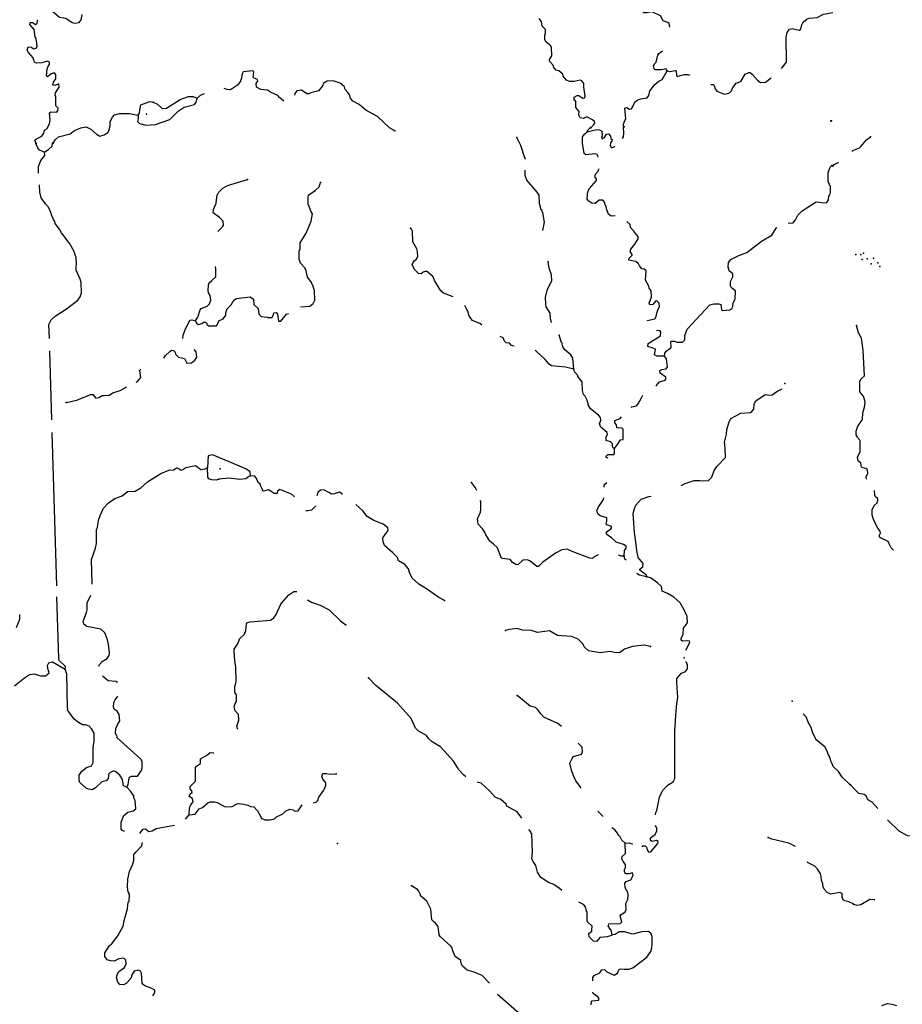
# Model space of a CAD drawing. Extents: x 2034979 to 2436151, y 15805230 to 15998193.
# Drawn here: x 2241667 to 2270044, y 15873316 to 15904983 of the extents above; entities that cross this region are included whole.
import ezdxf

# ---------------------------------------------------------------- set-up
doc = ezdxf.new("R2010")
doc.units = 0
doc.header["$MEASUREMENT"] = 0
doc.layers.add('L3', color=7, linetype='CONTINUOUS')

msp = doc.modelspace()

# ---------------------------------------------------------------- linework, layer by layer
at = {"layer": 'L3', "color": 140, "linetype": 'CONTINUOUS', "flags": 128}
for points in [[(2262573.81, 15904741.48), (2262548.81, 15904858.15), (2262507.14, 15904891.48), (2262357.14, 15904941.48), (2262265.48, 15905108.15), (2262007.15, 15905233.15), (2261832.16, 15905199.82), (2261723.83, 15905208.15), (2261698.83, 15905299.82), (2261615.5, 15905391.48), (2261582.17, 15905449.82), (2261640.49, 15905516.48), (2261665.49, 15905524.82)], [(2242316.05, 15905283.17), (2242332.72, 15905308.17), (2242374.39, 15905341.5), (2242416.05, 15905349.84), (2242482.71, 15905266.5), (2242649.38, 15905274.84), (2242724.38, 15905258.17), (2242949.37, 15905066.5), (2243149.37, 15905033.17), (2243357.69, 15904891.5), (2243441.02, 15904874.84), (2243582.68, 15904891.5), (2243641.01, 15904974.84), (2243674.35, 15905149.84)], [(2266165.37, 15903408.13), (2266323.7, 15903616.46), (2266307.03, 15904424.81), (2266340.36, 15904574.81), (2266415.36, 15904674.81), (2266498.7, 15904699.81), (2266732.02, 15904641.47), (2266782.02, 15904683.14), (2266815.35, 15904816.47), (2266857.02, 15904899.81), (2266990.34, 15905008.14), (2267057.01, 15905033.14), (2267307, 15905049.81), (2267507, 15905158.14), (2267806.99, 15905216.47)], [(2242166.05, 15904416.49), (2242132.72, 15904666.5), (2241991.06, 15904824.84), (2241999.4, 15904891.5), (2242074.4, 15904891.5), (2242174.39, 15904833.17), (2242224.39, 15904866.5), (2242241.05, 15904916.5), (2242241.05, 15904974.84)], [(2260032.21, 15901508.11), (2260123.88, 15901608.12), (2260157.21, 15901658.12), (2260148.88, 15901708.12), (2260082.21, 15901766.45), (2259898.89, 15901858.12), (2259790.55, 15901808.12), (2259682.22, 15901824.79), (2259648.9, 15901908.12), (2259657.23, 15902033.12), (2259548.9, 15902158.12), (2259548.9, 15902366.45), (2259498.9, 15902399.79), (2259490.56, 15902491.46), (2259590.56, 15902541.46), (2259640.56, 15902549.8), (2259773.89, 15902458.12), (2259823.89, 15902474.8), (2259848.89, 15902524.8), (2259807.22, 15902808.13), (2259807.22, 15902933.13), (2259740.55, 15903016.46), (2259690.55, 15903041.46), (2259490.56, 15902991.46), (2259348.9, 15902999.8), (2259248.91, 15903033.13), (2259140.57, 15903166.46), (2259132.24, 15903233.13), (2258998.91, 15903341.47), (2258915.57, 15903358.14), (2258840.58, 15903449.81), (2258823.92, 15903516.47), (2258698.92, 15903649.81), (2258698.92, 15903708.14), (2258773.92, 15903824.81), (2258765.58, 15904099.81), (2258740.58, 15904116.47), (2258740.58, 15904141.47), (2258582.25, 15904274.82), (2258548.92, 15904341.48), (2258548.92, 15904483.15), (2258573.92, 15904549.82), (2258573.92, 15904666.48), (2258465.59, 15904774.82), (2258440.59, 15904924.82), (2258365.59, 15905024.82)], [(2242199.4, 15900999.8), (2242157.73, 15901108.13), (2242207.73, 15901149.8), (2242382.72, 15901233.13), (2242441.05, 15901333.13), (2242466.05, 15901424.8), (2242541.05, 15901474.8), (2242624.38, 15901633.14), (2242649.38, 15901749.81), (2242624.38, 15901991.47), (2242674.38, 15902016.47), (2242857.71, 15902008.14), (2242891.04, 15902066.47), (2242899.38, 15902141.47), (2242832.71, 15902208.14), (2242824.38, 15902508.14), (2242807.71, 15902541.47), (2242816.04, 15902633.15), (2242941.03, 15902808.15), (2242924.37, 15902916.48), (2242807.71, 15902866.48), (2242732.71, 15902874.82), (2242757.71, 15902974.82), (2242824.38, 15903083.15), (2242832.71, 15903224.82), (2242791.04, 15903274.82), (2242682.71, 15903241.48), (2242557.71, 15903149.82), (2242532.72, 15903174.82), (2242549.38, 15903399.82), (2242582.71, 15903483.15), (2242624.38, 15903541.48), (2242624.38, 15903616.49), (2242566.04, 15903649.83), (2242382.72, 15903591.49), (2242207.72, 15903583.16), (2242141.06, 15903616.49), (2242132.73, 15903658.16), (2242116.06, 15903683.16), (2242099.4, 15903758.16), (2241949.4, 15903933.16), (2241907.73, 15903999.83), (2241941.06, 15904108.16), (2242041.06, 15904099.83), (2242107.73, 15904041.49), (2242191.05, 15904066.49), (2242224.39, 15904124.83), (2242207.72, 15904316.49), (2242182.72, 15904358.16), (2242191.05, 15904391.49), (2242166.05, 15904416.49)], [(2262482.14, 15903333.13), (2262465.47, 15903374.8), (2262457.14, 15903399.8), (2262290.48, 15903366.46), (2262098.82, 15903366.46), (2262065.48, 15903408.13), (2262048.82, 15903499.8), (2262090.48, 15903574.8), (2262132.15, 15903616.46), (2262182.15, 15903841.47), (2262215.48, 15903891.47), (2262298.82, 15903958.14), (2262340.48, 15903983.14)], [(2250157.5, 15902358.13), (2250015.83, 15902483.14), (2249965.83, 15902541.47), (2249732.51, 15902649.81), (2249632.51, 15902716.47), (2249424.19, 15902733.14), (2249282.52, 15902816.47), (2249274.19, 15902933.14), (2249324.19, 15903016.47), (2249307.52, 15903058.14), (2249207.52, 15903099.81), (2249174.19, 15903133.14), (2249190.85, 15903308.15), (2249165.85, 15903333.15), (2248849.2, 15903308.15), (2248815.86, 15903241.48), (2248790.87, 15903058.14), (2248765.87, 15903041.47), (2248765.87, 15903008.14), (2248674.21, 15902874.81), (2248449.22, 15902724.81), (2248332.55, 15902733.14), (2248240.88, 15902766.47)], [(2261098.85, 15901533.11), (2261065.52, 15901599.78), (2261090.51, 15901641.45), (2261107.18, 15901724.79), (2261157.18, 15901791.45), (2261123.85, 15902141.45), (2261190.51, 15902158.12), (2261273.85, 15902108.12), (2261340.51, 15902116.45), (2261365.51, 15902174.79), (2261448.84, 15902333.12), (2261515.5, 15902399.79), (2261640.5, 15902441.45), (2261840.49, 15902474.79), (2261890.49, 15902549.79), (2261932.16, 15902691.45), (2262090.48, 15902899.8), (2262215.48, 15903008.13), (2262323.82, 15903058.13), (2262482.14, 15903333.13)], [(2262482.14, 15903333.13), (2262573.81, 15903316.46), (2262748.8, 15903349.8), (2262773.8, 15903333.13), (2262782.13, 15903191.46), (2262807.13, 15903158.13), (2263032.13, 15903216.46), (2263148.79, 15903224.8), (2263198.79, 15903199.8), (2263215.45, 15903183.13)], [(2263890.43, 15902899.79), (2263965.43, 15902899.79), (2263998.77, 15902866.45), (2264023.77, 15902758.12), (2264082.1, 15902683.12), (2264332.09, 15902591.45), (2264473.76, 15902616.45), (2264548.75, 15902699.79), (2264598.75, 15902799.79), (2264698.75, 15902941.45), (2264848.75, 15902991.45), (2264990.4, 15903233.13), (2265107.07, 15903283.13), (2265148.74, 15903283.13), (2265232.06, 15903224.8), (2265390.39, 15903033.12), (2265490.39, 15902958.12), (2265648.72, 15902974.79), (2265832.05, 15903116.46)], [(2253724.07, 15901408.12), (2253557.4, 15901508.12), (2253174.08, 15901874.8), (2252799.09, 15902074.8), (2252582.43, 15902258.13), (2252382.43, 15902358.13), (2252299.11, 15902458.13), (2252274.11, 15902566.46), (2252215.77, 15902641.47), (2252132.44, 15902733.14), (2252107.44, 15902824.81), (2251974.11, 15902941.47), (2251749.12, 15903016.47), (2251549.13, 15903008.14), (2251424.13, 15902933.14), (2251415.79, 15902866.47), (2251274.13, 15902699.81), (2251240.8, 15902683.14), (2251024.14, 15902633.14), (2250965.8, 15902599.81), (2250899.15, 15902599.81), (2250724.15, 15902716.47), (2250582.48, 15902699.81), (2250515.82, 15902608.14), (2250507.49, 15902558.14)], [(2247599.24, 15902599.81), (2247474.24, 15902541.47), (2247374.25, 15902458.14)], [(2245474.3, 15901908.13), (2245474.3, 15901799.8), (2245449.3, 15901708.13), (2245515.96, 15901641.46), (2245724.3, 15901591.46), (2246032.62, 15901608.13), (2246499.27, 15901774.8), (2246765.92, 15902041.46), (2246957.59, 15902166.47), (2247282.58, 15902258.14), (2247340.91, 15902333.14), (2247374.25, 15902458.14)], [(2245474.3, 15901908.13), (2245515.96, 15901974.81), (2245524.3, 15902083.14), (2245565.96, 15902241.47), (2245615.96, 15902266.47), (2245865.95, 15902349.81), (2245957.62, 15902333.14)], [(2245957.62, 15902333.14), (2246099.28, 15902266.47), (2246249.28, 15902124.81), (2246390.94, 15902141.47), (2246824.26, 15902416.47), (2247090.92, 15902516.47), (2247249.25, 15902508.14), (2247374.25, 15902458.14)], [(2242741.04, 15901016.46), (2242816.04, 15901124.8), (2242916.04, 15901216.46), (2243291.03, 15901308.13), (2243432.69, 15901416.46), (2243632.69, 15901508.13), (2243807.68, 15901533.13), (2243957.68, 15901458.13), (2244132.67, 15901299.8), (2244241, 15901241.46), (2244382.66, 15901274.8), (2244507.66, 15901366.46), (2244549.33, 15901474.8), (2244574.33, 15901574.8), (2244574.33, 15901708.13), (2244649.33, 15901849.81), (2244715.98, 15901924.81), (2244874.32, 15901966.47), (2245199.31, 15901966.47), (2245474.3, 15901908.13)], [(2260265.54, 15900566.43), (2260257.21, 15900599.78), (2260232.21, 15900649.78), (2260173.88, 15900666.44), (2259865.55, 15900633.11), (2259815.55, 15900674.78), (2259757.22, 15901008.11), (2259765.55, 15901216.44), (2259832.22, 15901316.44), (2259915.55, 15901374.78)], [(2259915.55, 15901374.78), (2259932.22, 15901433.11), (2260015.55, 15901516.44)], [(2259915.55, 15901374.78), (2260207.21, 15901449.78), (2260307.21, 15901441.44), (2260382.21, 15901399.78), (2260398.87, 15901241.44), (2260373.88, 15901208.11), (2260390.54, 15901149.78), (2260473.87, 15901191.44), (2260532.2, 15901299.78), (2260598.87, 15901308.11), (2260657.2, 15901241.44), (2260673.87, 15901166.44), (2260715.53, 15901133.11), (2260707.2, 15901074.78), (2260665.53, 15901024.78), (2260648.87, 15900933.11), (2260690.53, 15900866.44), (2260782.19, 15900891.44), (2260798.86, 15900916.44)], [(2261048.86, 15901166.44), (2261082.19, 15901216.44), (2261090.51, 15901324.78), (2261082.18, 15901533.11)], [(2242466.05, 15900724.8), (2242299.39, 15900791.46), (2242249.4, 15900866.46), (2242182.73, 15900999.8)], [(2242466.05, 15900724.8), (2242607.72, 15900816.46), (2242707.71, 15900916.46), (2242724.38, 15901016.46)], [(2257932.28, 15900491.44), (2257890.61, 15900599.78), (2257782.28, 15900933.11), (2257648.95, 15901191.44)], [(2268423.65, 15900749.77), (2268456.97, 15900774.77), (2268665.3, 15900858.1), (2268715.3, 15900908.1), (2268898.63, 15901116.43), (2269023.63, 15901216.43)], [(2242266.06, 15900049.79), (2242274.4, 15900258.12), (2242341.05, 15900449.79), (2242474.39, 15900616.45), (2242466.05, 15900724.8)], [(2267806.99, 15900274.76), (2267856.99, 15900324.76), (2267981.99, 15900391.42), (2267990.32, 15900391.42)], [(2258490.59, 15898208.08), (2258540.59, 15898466.41), (2258490.59, 15898783.09), (2258465.59, 15898799.76), (2258465.59, 15898841.42), (2258423.93, 15898883.09), (2258415.59, 15898966.42), (2258382.26, 15899058.09), (2258365.6, 15899341.42), (2258307.27, 15899441.43), (2257973.95, 15899824.77), (2257915.61, 15899974.77), (2257923.95, 15900141.43)], [(2260815.53, 15898674.75), (2260682.2, 15898666.41), (2260598.87, 15898733.09), (2260540.53, 15898866.42), (2260515.53, 15899008.09), (2260490.53, 15899033.09), (2260482.2, 15899099.76), (2260415.54, 15899174.76), (2260298.88, 15899174.76), (2260173.88, 15899066.42), (2260057.22, 15899083.09), (2259965.55, 15899149.76), (2259915.55, 15899208.09), (2259923.89, 15899366.42), (2259948.89, 15899474.76), (2259990.55, 15899549.76), (2260057.22, 15899641.43), (2260215.54, 15899808.1), (2260207.21, 15899866.43), (2260173.88, 15899899.77), (2260165.54, 15900008.1), (2260265.54, 15900116.43), (2260290.54, 15900174.77), (2260290.54, 15900183.1)], [(2266373.71, 15898441.41), (2266532.03, 15898449.75), (2266615.36, 15898541.41), (2266682.03, 15898691.41), (2266823.69, 15898833.08), (2267273.68, 15899124.75), (2267382.01, 15899116.41), (2267498.67, 15899091.41), (2267615.33, 15899108.08), (2267673.67, 15899191.41), (2267682, 15899308.08), (2267715.33, 15899349.75), (2267740.33, 15899441.41), (2267732, 15899633.09), (2267698.67, 15899658.09), (2267707, 15899691.42), (2267665.33, 15899766.42), (2267657, 15900066.42), (2267723.67, 15900241.42), (2267773.66, 15900291.42)], [(2248040.89, 15898183.09), (2248049.23, 15898183.09), (2248190.89, 15898316.42), (2248215.89, 15898374.77), (2248207.56, 15898499.77), (2248090.89, 15898624.77), (2247890.9, 15898766.43), (2247899.24, 15898874.77), (2247982.56, 15899083.1), (2248015.89, 15899349.78), (2248032.56, 15899374.78), (2248065.89, 15899441.44), (2248199.23, 15899566.44), (2248349.22, 15899649.78), (2248990.86, 15899841.44)], [(2250690.82, 15895749.74), (2250999.15, 15895766.39), (2251107.48, 15895858.07), (2251157.48, 15895966.4), (2251149.15, 15896258.07), (2251090.81, 15896449.74), (2251065.81, 15896466.4), (2251057.48, 15896516.4), (2250924.15, 15896699.74), (2250899.15, 15896799.75), (2250882.48, 15896908.08), (2250832.48, 15896999.75), (2250699.16, 15897149.75), (2250657.49, 15897283.08), (2250649.16, 15897541.41), (2250682.49, 15897616.41), (2250682.49, 15897808.09), (2250882.48, 15898116.42), (2251040.81, 15898508.09), (2251082.47, 15898741.43), (2251032.48, 15898824.77), (2250965.81, 15899008.1), (2250940.81, 15899024.77), (2250940.81, 15899274.77), (2250957.48, 15899341.43), (2251182.47, 15899499.77), (2251290.8, 15899608.1), (2251324.14, 15899699.78), (2251340.8, 15899749.78)], [(2242624.39, 15894724.73), (2242607.72, 15895183.07), (2242674.39, 15895333.07), (2242807.72, 15895449.74), (2243174.37, 15895683.07), (2243532.69, 15895966.41), (2243607.69, 15896066.41), (2243649.36, 15896183.08), (2243641.02, 15896533.08), (2243616.02, 15896641.41), (2243482.69, 15896924.76), (2243482.69, 15897041.42), (2243491.02, 15897133.09), (2243482.69, 15897341.42), (2243466.02, 15897391.42), (2243441.03, 15897458.09), (2243424.37, 15897483.09), (2243416.03, 15897524.76), (2243274.37, 15897774.76), (2243007.71, 15898133.1), (2242957.71, 15898224.77), (2242949.38, 15898249.77), (2242807.71, 15898433.1), (2242799.38, 15898491.43), (2242749.38, 15898558.1), (2242732.71, 15898624.77), (2242707.71, 15898641.43), (2242666.05, 15898783.11), (2242591.05, 15898949.78), (2242491.05, 15899058.11), (2242357.72, 15899258.11), (2242316.06, 15899433.11), (2242299.4, 15899674.79)], [(2261848.84, 15895299.72), (2261848.84, 15895308.05), (2261898.84, 15895324.72), (2262090.49, 15895358.05), (2262132.16, 15895441.38), (2262148.83, 15895541.38), (2262182.16, 15895641.38), (2262240.49, 15895758.05), (2262223.83, 15895866.38), (2262148.83, 15895941.38), (2262107.16, 15895933.05), (2262023.83, 15895824.72), (2261932.17, 15895816.38), (2261907.17, 15895866.38), (2261982.17, 15896066.39), (2261965.5, 15896266.39), (2261907.17, 15896349.73), (2261898.84, 15896408.06), (2261790.5, 15896608.06), (2261807.17, 15896908.06), (2261748.84, 15896958.07), (2261665.5, 15896974.74), (2261598.84, 15897066.4), (2261565.51, 15897133.07), (2261473.85, 15897208.07), (2261248.85, 15897249.74), (2261257.18, 15897308.07), (2261357.18, 15897408.07), (2261357.18, 15897433.07), (2261290.51, 15897524.74), (2261315.51, 15897608.07), (2261440.51, 15897766.4), (2261548.85, 15897933.08), (2261548.85, 15898008.08), (2261473.85, 15898091.41), (2261415.51, 15898183.08), (2261307.18, 15898299.75), (2261307.18, 15898333.08), (2261290.51, 15898358.08), (2261290.51, 15898399.75), (2261182.19, 15898491.41)], [(2255607.35, 15896074.73), (2255290.69, 15896183.06), (2255207.36, 15896258.07), (2255040.69, 15896541.4), (2254999.03, 15896591.4), (2254957.37, 15896708.07), (2254790.7, 15896866.4), (2254749.04, 15896891.4), (2254640.7, 15896866.4), (2254574.05, 15896808.07), (2254490.71, 15896816.4), (2254357.38, 15896949.74), (2254290.71, 15897108.08), (2254365.71, 15897241.41), (2254415.71, 15897266.41), (2254465.71, 15897366.41), (2254457.38, 15897533.08), (2254432.38, 15897616.41), (2254307.38, 15897841.41), (2254299.05, 15898183.09), (2254265.71, 15898241.42), (2254232.38, 15898283.09)], [(2262398.83, 15894158.04), (2262407.15, 15894258.04), (2262457.15, 15894324.71), (2262598.82, 15894424.71), (2262615.48, 15894458.04), (2262598.82, 15894608.04), (2262615.48, 15894641.37), (2262707.15, 15894641.37), (2262807.14, 15894608.04), (2262973.81, 15894616.37), (2263048.81, 15894691.37), (2263048.81, 15894824.71), (2263123.8, 15895024.71), (2263857.11, 15895808.05), (2263982.11, 15895849.72), (2264140.43, 15895841.38), (2264207.1, 15895824.72), (2264232.1, 15895666.38), (2264265.43, 15895633.05), (2264498.76, 15895649.72), (2264565.42, 15895699.72), (2264598.76, 15895758.05), (2264607.09, 15895874.72), (2264673.76, 15895999.72), (2264682.09, 15896258.05), (2264548.76, 15896358.06), (2264515.42, 15896424.73), (2264523.76, 15896566.39), (2264590.42, 15896708.06), (2264598.76, 15896808.06), (2264482.09, 15896908.06), (2264448.76, 15897024.73), (2264457.09, 15897174.73), (2264532.09, 15897274.74), (2264790.41, 15897399.74), (2265048.75, 15897499.74), (2265515.39, 15897858.07), (2265848.72, 15898058.07), (2265990.38, 15898274.74), (2266015.38, 15898299.74)], [(2258765.59, 15895241.38), (2258732.26, 15895383.05), (2258723.93, 15895549.72), (2258598.93, 15895749.73), (2258582.26, 15895833.06), (2258573.93, 15896049.73), (2258640.59, 15896316.39), (2258773.93, 15896583.06), (2258765.59, 15896774.74), (2258690.59, 15896991.4), (2258657.26, 15897191.4), (2258665.59, 15897224.74)], [(2247315.92, 15895299.73), (2247390.91, 15895416.4), (2247465.91, 15895649.74), (2247499.25, 15895699.74), (2247690.91, 15895766.4), (2247774.24, 15895841.4), (2247807.57, 15895966.4), (2247790.9, 15896116.4), (2247740.9, 15896199.74), (2247724.24, 15896274.74), (2247732.57, 15896458.08), (2247757.57, 15896524.75), (2247840.9, 15896599.75), (2247974.24, 15896708.08), (2247974.24, 15896974.75), (2247957.57, 15897041.41)], [(2247315.92, 15895299.73), (2247349.26, 15895224.73), (2247407.58, 15895183.06), (2247524.25, 15895216.39), (2247582.58, 15895249.73), (2247640.91, 15895249.73), (2247690.91, 15895199.73), (2247682.58, 15895174.73), (2247749.24, 15895133.06), (2247999.24, 15895133.06), (2248024.24, 15895174.73), (2248074.23, 15895299.73), (2248207.56, 15895366.39), (2248290.89, 15895483.06), (2248299.23, 15895566.4), (2248340.89, 15895683.07), (2248465.88, 15895816.4), (2248549.22, 15895958.07), (2248632.55, 15896016.4), (2249074.21, 15896066.4), (2249182.53, 15895999.74), (2249190.86, 15895824.74), (2249332.53, 15895699.74), (2249357.53, 15895516.39), (2249432.53, 15895433.06), (2249624.19, 15895416.39), (2249649.19, 15895408.06), (2249782.52, 15895408.06), (2249824.18, 15895499.73), (2249840.84, 15895558.06), (2249915.84, 15895566.39), (2249957.51, 15895516.39), (2249990.84, 15895291.39), (2250065.84, 15895291.39), (2250249.17, 15895508.06), (2250324.17, 15895533.06)], [(2256523.99, 15895158.05), (2256465.65, 15895208.05), (2256224, 15895308.05), (2256115.66, 15895449.73), (2256074, 15895608.06), (2256040.67, 15895658.06), (2255990.67, 15895774.73), (2255982.34, 15895791.39)], [(2246915.93, 15894724.73), (2246924.27, 15894841.39), (2246982.6, 15895008.06), (2247132.59, 15895324.73), (2247199.26, 15895333.06), (2247315.92, 15895299.73)], [(2262398.83, 15894158.04), (2262148.83, 15894166.37), (2262082.16, 15894208.04), (2262107.16, 15894391.37), (2262007.17, 15894424.71), (2261865.5, 15894474.71), (2261873.84, 15894566.37), (2262265.49, 15894816.37), (2262282.16, 15894933.04), (2262248.83, 15894991.37), (2262140.49, 15894974.71)], [(2268890.3, 15890207.99), (2268881.97, 15890282.99), (2268931.97, 15890399.66), (2268923.64, 15890507.99), (2268873.64, 15890549.66), (2268765.31, 15890574.66), (2268731.98, 15890599.66), (2268706.98, 15890716.32), (2268623.65, 15890791.32), (2268606.98, 15890916.32), (2268690.31, 15891099.67), (2268690.31, 15891449.67), (2268598.65, 15891549.67), (2268590.31, 15891574.67), (2268565.31, 15891633), (2268565.31, 15891749.67), (2268615.31, 15891908.01), (2268765.3, 15892124.68), (2268773.64, 15892341.34), (2268831.97, 15892516.34), (2268848.64, 15892683.01), (2268823.64, 15892783.01), (2268781.97, 15892883.02), (2268706.98, 15892966.35), (2268681.98, 15893024.69), (2268673.65, 15893349.69), (2268715.3, 15893424.69), (2268831.97, 15893524.69), (2268790.3, 15894358.03), (2268731.97, 15894741.36), (2268631.98, 15894916.37), (2268573.65, 15895149.71)], [(2257565.62, 15894483.04), (2257482.3, 15894508.04), (2257415.63, 15894574.72), (2257307.3, 15894591.38), (2257257.3, 15894641.38), (2257215.63, 15894749.72), (2257115.64, 15894791.38)], [(2259482.24, 15893741.36), (2259448.91, 15894099.71), (2259382.24, 15894208.04), (2259190.58, 15894366.37), (2259132.25, 15894458.04), (2259098.92, 15894608.04), (2259073.92, 15894624.71), (2259015.58, 15894849.72), (2259007.25, 15894858.05)], [(2242699.39, 15892116.37), (2242632.72, 15894333.06)], [(2246299.29, 15894099.72), (2246349.29, 15894183.05), (2246490.94, 15894316.38), (2246549.28, 15894349.72), (2246615.94, 15894341.38), (2246665.94, 15894291.38), (2246674.28, 15894224.72), (2246774.27, 15894124.72), (2246965.93, 15894083.05), (2247040.93, 15893941.38), (2247190.92, 15893949.72), (2247299.26, 15894033.05), (2247365.92, 15894133.05), (2247340.92, 15894299.72), (2247274.26, 15894374.72)], [(2259482.24, 15893741.36), (2259215.58, 15893808.04), (2258765.59, 15893849.71), (2258690.59, 15893908.04), (2258565.6, 15894058.04), (2258273.94, 15894324.71), (2258240.6, 15894341.37)], [(2262115.49, 15893216.36), (2262140.49, 15893216.36), (2262240.49, 15893341.36), (2262415.49, 15893391.36), (2262440.48, 15893424.7), (2262440.48, 15893491.36), (2262257.16, 15893616.36), (2262248.83, 15893699.7), (2262315.49, 15893733.03), (2262448.82, 15893749.7), (2262490.48, 15893816.36), (2262465.48, 15894074.7), (2262398.83, 15894158.04)], [(2245415.97, 15893324.72), (2245449.31, 15893349.72), (2245557.64, 15893474.72), (2245540.97, 15893633.05), (2245515.97, 15893699.72), (2245557.64, 15893741.38)], [(2260790.53, 15891191.34), (2260748.88, 15891208.01), (2260723.88, 15891266.34), (2260723.88, 15891341.34), (2260665.54, 15891408.01), (2260523.88, 15891449.68), (2260523.88, 15891566.34), (2260565.54, 15891641.34), (2260557.21, 15891708.01), (2260348.89, 15891874.68), (2260307.22, 15891983.02), (2260348.89, 15892108.02), (2260340.55, 15892191.35), (2260273.89, 15892266.35), (2260023.9, 15892466.35), (2259948.9, 15892599.69), (2259948.9, 15892641.35), (2259932.23, 15892666.35), (2259907.23, 15892741.35), (2259848.9, 15892874.69), (2259790.56, 15892924.7), (2259757.23, 15893058.03), (2259748.9, 15893341.36), (2259615.57, 15893508.03), (2259607.24, 15893541.36), (2259507.24, 15893658.03), (2259482.24, 15893741.36)], [(2243157.71, 15892674.71), (2243507.7, 15892741.37), (2243941.02, 15892933.04), (2244016.01, 15892933.04), (2244057.68, 15892874.71), (2244116.01, 15892808.04), (2244207.68, 15892833.04), (2244316.01, 15892899.71), (2244382.67, 15892891.37), (2244541, 15892908.04), (2244657.67, 15892983.04), (2244899.33, 15893058.04), (2245090.98, 15893166.37), (2245107.65, 15893174.71)], [(2262932.14, 15889999.66), (2263065.47, 15890066.32), (2263348.8, 15890157.99), (2263532.13, 15890166.32), (2263657.12, 15890149.66), (2263815.45, 15890166.32), (2263923.79, 15890266.32), (2263990.44, 15890483), (2264082.11, 15890616.33), (2264357.1, 15890899.67), (2264348.77, 15891191.33), (2264323.77, 15891399.67), (2264390.43, 15891649.68), (2264398.77, 15891808.01), (2264473.77, 15892049.68), (2264532.1, 15892158.01), (2264857.09, 15892324.68), (2265165.41, 15892349.68), (2265207.08, 15892383.01), (2265273.74, 15892458.01), (2265282.07, 15892633.02), (2265332.07, 15892724.69), (2265640.39, 15892933.02), (2265782.06, 15892908.02), (2265865.39, 15892916.35), (2266015.38, 15893024.69), (2266165.38, 15893099.69), (2266173.72, 15893116.35)], [(2261323.86, 15892524.69), (2261348.86, 15892533.02), (2261498.85, 15892566.35), (2261557.18, 15892633.02), (2261657.18, 15892816.35), (2261707.18, 15892908.02)], [(2260790.53, 15891191.34), (2260823.87, 15891233.01), (2260882.2, 15891324.68), (2260982.2, 15891466.34), (2261065.53, 15891483.01), (2261073.87, 15891816.34), (2261023.87, 15891858.01), (2260907.2, 15891841.34), (2260865.53, 15891858.01), (2260857.2, 15891958.01), (2260798.87, 15892016.34), (2260798.87, 15892091.35), (2260973.87, 15892158.02), (2261015.53, 15892208.02)], [(2242857.72, 15886774.65), (2242707.72, 15891708.03)], [(2260582.21, 15890883), (2260515.54, 15890908), (2260540.54, 15890974.67), (2260573.88, 15890999.67), (2260765.54, 15890999.67), (2260790.53, 15891033), (2260790.53, 15891191.34)], [(2249082.54, 15890308.01), (2249074.21, 15890441.34), (2248932.55, 15890533.01), (2247865.91, 15890991.35), (2247724.25, 15890958.02), (2247707.58, 15890583.01)], [(2243999.36, 15886824.65), (2243974.36, 15887624.66), (2244107.69, 15887982.99), (2244141.02, 15888141.32), (2244141.01, 15888583), (2244166.01, 15888649.67), (2244174.35, 15888733), (2244207.68, 15888924.67), (2244232.68, 15888958), (2244257.68, 15889041.33), (2244366.01, 15889274.67), (2244524.34, 15889441.34), (2244724.34, 15889583.01), (2244957.66, 15889674.68), (2245132.65, 15889808.01), (2245374.32, 15889824.68), (2245557.64, 15889924.68), (2245774.31, 15890124.68), (2246207.62, 15890383.01), (2246457.62, 15890491.34), (2246615.94, 15890508.01), (2246724.28, 15890574.69), (2246765.94, 15890558.02), (2246857.6, 15890491.34), (2246915.93, 15890516.34), (2247007.6, 15890583.02), (2247324.26, 15890641.35), (2247490.92, 15890516.34), (2247632.58, 15890541.34), (2247707.58, 15890583.01)], [(2248074.24, 15890208.01), (2247999.24, 15890174.68), (2247849.25, 15890183.01), (2247749.25, 15890216.34), (2247715.91, 15890274.68), (2247707.58, 15890583.01)], [(2249082.54, 15890308.01), (2249032.54, 15890291.34), (2248932.55, 15890216.34), (2248740.88, 15890191.34), (2248390.89, 15890233.01), (2248074.24, 15890208.01)], [(2250499.17, 15889641.33), (2250407.5, 15889724.67), (2250032.51, 15889874.67), (2249957.52, 15889824.67), (2249949.19, 15889749.67), (2249849.19, 15889749.67), (2249715.85, 15889833), (2249665.85, 15889866.33), (2249507.53, 15889816.33), (2249482.53, 15889833), (2249465.86, 15889899.68), (2249432.53, 15889958.01), (2249399.2, 15890041.34), (2249332.53, 15890099.68), (2249282.54, 15890224.68), (2249224.21, 15890299.68), (2249082.54, 15890308.01)], [(2256365.66, 15889841.33), (2256324, 15889924.67), (2256190.67, 15890099.67)], [(2260457.22, 15889949.66), (2260457.22, 15890024.66), (2260548.88, 15890099.67)], [(2252032.46, 15889716.33), (2252032.46, 15889733), (2251949.13, 15889791.33), (2251782.46, 15889733), (2251690.8, 15889724.67), (2251607.47, 15889774.67), (2251440.8, 15889866.33), (2251340.81, 15889849.67), (2251257.48, 15889774.67), (2251215.81, 15889666.33)], [(2261098.87, 15887732.97), (2261115.53, 15887916.3), (2261165.53, 15887991.3), (2261165.53, 15888049.64), (2261082.2, 15888107.97), (2260848.88, 15888182.97), (2260698.88, 15888316.31), (2260540.54, 15888424.65), (2260523.89, 15888466.31), (2260565.54, 15888532.98), (2260673.88, 15888607.98), (2260698.88, 15888641.31), (2260690.54, 15888682.98), (2260548.88, 15888732.98), (2260523.88, 15888766.31), (2260540.54, 15888849.65), (2260548.88, 15888957.98), (2260332.22, 15889024.65), (2260257.22, 15889091.31), (2260223.89, 15889199.66), (2260265.55, 15889291.32), (2260440.55, 15889549.66), (2260448.89, 15889607.99)], [(2261832.18, 15887066.29), (2261815.51, 15887116.29), (2261607.19, 15887282.96), (2261607.19, 15887307.96), (2261707.18, 15887382.97), (2261715.51, 15887491.3), (2261557.19, 15887682.97), (2261540.52, 15887749.64), (2261507.19, 15887916.3), (2261482.19, 15888182.97), (2261432.19, 15888491.31), (2261390.52, 15889099.65), (2261432.19, 15889257.99), (2261473.86, 15889366.32), (2261648.85, 15889557.99), (2261898.84, 15889649.66), (2261973.84, 15889657.99)], [(2269765.28, 15887924.63), (2269690.28, 15887999.63), (2269648.62, 15888082.96), (2269615.29, 15888149.63), (2269590.29, 15888199.64), (2269340.29, 15888316.3), (2269306.96, 15888341.3), (2269306.96, 15888407.97), (2269340.29, 15888466.3), (2269331.96, 15888532.97), (2269256.96, 15888624.64), (2269215.3, 15888699.64), (2269106.97, 15888941.3), (2269073.64, 15889049.64), (2269073.64, 15889224.65), (2269140.3, 15889357.98), (2269231.96, 15889449.65), (2269256.96, 15889524.65), (2269256.96, 15889582.98), (2269181.97, 15889641.31), (2269156.97, 15889691.31), (2269148.64, 15889841.31)], [(2251174.15, 15889349.67), (2251174.15, 15889341.33), (2251049.16, 15889208), (2250932.49, 15889183), (2250865.82, 15889183)], [(2255324.04, 15886307.96), (2255140.7, 15886399.63), (2254782.38, 15886657.97), (2254499.06, 15886832.97), (2254290.73, 15887016.3), (2254199.07, 15887199.64), (2254165.73, 15887324.64), (2254049.07, 15887457.97), (2253849.08, 15887582.98), (2253815.74, 15887691.31), (2253665.74, 15887841.31), (2253390.75, 15888074.65), (2253349.09, 15888191.31), (2253340.75, 15888316.31), (2253415.75, 15888424.66), (2253515.75, 15888549.66), (2253507.42, 15888641.32), (2253349.09, 15888757.99), (2253049.1, 15888874.66), (2252840.76, 15888999.66), (2252699.11, 15889191.32), (2252474.11, 15889391.33)], [(2260265.55, 15887774.64), (2260132.23, 15887707.97), (2260082.23, 15887649.64), (2259998.9, 15887666.3), (2259432.25, 15887882.97), (2259273.92, 15887957.97), (2259098.93, 15887932.97), (2258898.93, 15887824.64), (2258482.27, 15887532.97), (2258348.95, 15887399.64), (2258290.61, 15887399.64), (2258073.96, 15887574.64), (2257982.29, 15887607.97), (2257848.96, 15887599.64), (2257682.3, 15887449.64), (2257615.63, 15887457.97), (2257515.63, 15887524.64), (2257432.3, 15887624.64), (2257182.31, 15887649.64), (2257148.98, 15887674.64), (2257023.99, 15887999.65), (2256898.99, 15888116.31), (2256782.32, 15888207.98), (2256640.66, 15888441.31), (2256632.33, 15888474.65), (2256557.33, 15888599.65), (2256407.33, 15888757.99), (2256382.33, 15888924.66), (2256482.33, 15889149.66), (2256490.66, 15889216.32), (2256490.66, 15889491.32), (2256474, 15889516.32)], [(2261098.87, 15887732.97), (2261007.2, 15887732.97), (2260915.53, 15887757.97)], [(2261165.53, 15887599.64), (2261123.87, 15887632.97), (2261098.87, 15887732.97)], [(2261832.18, 15887066.29), (2261582.19, 15887116.29), (2261507.19, 15887174.63)], [(2263082.15, 15884707.94), (2263215.47, 15884949.61), (2263198.81, 15884999.61), (2263148.81, 15885007.94), (2262973.82, 15884991.27), (2262932.15, 15885024.61), (2262932.15, 15885082.94), (2262998.82, 15885224.61), (2263007.15, 15885416.27), (2263140.47, 15885582.95), (2263123.81, 15885791.28), (2263032.15, 15885999.62), (2262907.15, 15886224.62), (2262698.83, 15886407.95), (2262498.83, 15886524.63), (2262323.84, 15886599.63), (2262298.84, 15886757.96), (2262173.84, 15886874.63), (2261948.85, 15887032.96), (2261832.18, 15887066.29)], [(2243132.72, 15884082.95), (2243141.05, 15884182.95), (2242941.05, 15884374.62), (2242924.39, 15884441.29), (2242866.05, 15886416.31)], [(2244207.69, 15884191.28), (2244232.69, 15884241.28), (2244316.01, 15884341.28), (2244482.68, 15884441.28), (2244541.01, 15884532.95), (2244549.35, 15884616.29), (2244524.35, 15884882.96), (2244499.35, 15884999.63), (2244482.68, 15885074.63), (2244407.68, 15885266.29), (2244274.35, 15885382.96), (2243999.36, 15885432.96), (2243824.37, 15885466.29), (2243732.7, 15885541.3), (2243707.7, 15885632.97), (2243816.03, 15885916.3), (2243841.03, 15885999.64), (2243841.03, 15886224.64), (2243949.36, 15886474.65)], [(2248682.56, 15882149.59), (2248649.23, 15882257.93), (2248715.89, 15882449.6), (2248699.23, 15882641.26), (2248599.23, 15882757.93), (2248565.89, 15882882.93), (2248599.23, 15882991.26), (2248640.89, 15883057.93), (2248632.56, 15883274.61), (2248582.56, 15883341.27), (2248582.56, 15883532.94), (2248607.56, 15883599.61), (2248624.23, 15883699.61), (2248615.89, 15884174.62), (2248590.89, 15884291.28), (2248574.23, 15884491.28), (2248565.89, 15884741.28), (2248674.23, 15884899.62), (2248707.56, 15884991.28), (2248732.56, 15885066.29), (2248890.88, 15885216.29), (2248932.55, 15885341.29), (2248957.55, 15885549.63), (2248974.22, 15885582.96), (2249074.22, 15885616.29), (2249732.53, 15885674.63), (2249832.52, 15885749.63), (2249907.52, 15885857.96), (2250049.19, 15886166.3), (2250099.19, 15886232.97), (2250315.84, 15886482.97), (2250482.51, 15886591.3), (2250582.5, 15886591.3)], [(2250924.16, 15886324.64), (2251049.16, 15886249.64), (2251324.15, 15886149.63), (2251615.8, 15885999.63), (2251982.46, 15885649.63), (2252149.13, 15885524.63)], [(2241566.09, 15885432.97), (2241674.43, 15885699.64), (2241666.09, 15885857.97)], [(2261948.85, 15884824.61), (2261748.85, 15884866.27), (2261373.86, 15884824.61), (2261107.2, 15884732.94), (2260948.88, 15884624.61), (2260790.54, 15884632.94), (2260640.55, 15884657.94), (2260340.55, 15884616.27), (2259957.24, 15884682.94), (2259815.57, 15884816.27), (2259773.91, 15884907.94), (2259623.91, 15885057.94), (2259407.25, 15885141.27), (2258957.26, 15885182.95), (2258757.27, 15885291.28), (2258698.94, 15885324.62), (2258315.61, 15885274.62), (2258123.96, 15885341.28), (2257832.3, 15885349.62), (2257665.63, 15885407.95), (2257415.64, 15885374.62), (2257282.31, 15885341.28)], [(2243132.72, 15884082.95), (2242724.4, 15884316.28), (2242591.06, 15884291.28), (2242549.41, 15884199.62), (2242557.73, 15884124.62), (2242591.06, 15884024.62), (2242599.4, 15883957.95), (2242499.41, 15883866.28), (2242341.07, 15883874.62), (2242149.42, 15883932.95), (2241982.75, 15883907.95), (2241816.09, 15883807.95), (2241499.44, 15883549.62)], [(2262107.18, 15879407.88), (2262115.51, 15879482.88), (2262148.85, 15879549.55), (2262240.51, 15879982.89), (2262298.84, 15880116.22), (2262348.84, 15880199.56), (2262515.5, 15880374.56), (2262673.83, 15880466.22), (2262732.16, 15880582.89), (2262732.16, 15881407.9), (2262732.16, 15882091.24), (2262748.83, 15882441.24), (2262782.16, 15882891.25), (2262823.83, 15883199.59), (2262807.16, 15883499.59), (2262790.49, 15883682.93), (2262798.83, 15883799.6), (2262948.82, 15883966.26), (2263073.82, 15884016.26), (2263140.48, 15884107.93), (2263140.48, 15884241.26), (2263098.82, 15884316.26), (2263090.48, 15884332.93), (2263090.48, 15884341.26)], [(2244032.7, 15881116.25), (2244032.7, 15881574.59), (2244066.02, 15881774.6), (2244066.02, 15882041.26), (2243991.03, 15882166.26), (2243899.37, 15882257.93), (2243782.7, 15882299.6), (2243691.03, 15882307.93), (2243557.71, 15882374.6), (2243416.04, 15882491.26), (2243332.71, 15882599.61), (2243207.72, 15882782.94), (2243216.05, 15882832.94), (2243199.39, 15882849.61), (2243182.72, 15883949.62), (2243132.72, 15884082.95)], [(2244807.67, 15883666.28), (2244757.67, 15883699.62), (2244507.68, 15883716.28), (2244332.68, 15883874.62)], [(2256015.68, 15880632.9), (2255932.36, 15880691.23), (2255782.36, 15880857.9), (2255740.69, 15880932.9), (2255615.69, 15881141.24), (2255199.05, 15881599.58), (2254924.05, 15881757.91), (2254824.06, 15881857.92), (2254749.06, 15881966.25), (2254474.07, 15882116.25), (2254390.73, 15882199.59), (2254315.73, 15882366.25), (2254249.07, 15882507.92), (2253815.74, 15882999.6), (2253115.76, 15883566.26), (2252882.44, 15883816.27)], [(2245565.98, 15881199.59), (2244791, 15881899.6), (2244799.34, 15881941.26), (2244774.34, 15881966.26), (2244749.34, 15882032.93), (2244757.67, 15882182.93), (2244807.67, 15882307.93), (2244891, 15882432.93), (2244866, 15882632.93), (2244799.34, 15882741.27), (2244707.67, 15882807.94), (2244682.68, 15882882.94), (2244691, 15883016.27), (2244707.67, 15883049.61), (2244741, 15883107.94), (2244824.34, 15883224.61)], [(2259082.26, 15882249.58), (2258973.94, 15882349.59), (2258523.95, 15882549.59), (2258415.61, 15882666.25), (2258340.61, 15882774.59), (2258248.96, 15882857.92), (2258082.29, 15882907.92), (2257657.3, 15883249.6)], [(2268357, 15880382.88), (2268115.34, 15880624.56), (2267990.34, 15880807.89), (2267823.68, 15880966.22), (2267782.02, 15881082.89), (2267757.02, 15881107.89), (2267723.69, 15881241.22), (2267707.02, 15881274.56), (2267707.02, 15881299.56), (2267665.35, 15881349.57), (2267640.35, 15881424.57), (2267565.35, 15881582.9), (2267265.36, 15881832.9), (2267257.03, 15881874.57), (2267165.36, 15882041.23), (2267115.36, 15882216.24), (2267032.04, 15882366.24), (2266948.71, 15882566.24), (2266857.04, 15882657.91)], [(2259707.25, 15880257.89), (2259682.25, 15880316.22), (2259548.92, 15880507.9), (2259457.25, 15880691.23), (2259457.25, 15880724.57), (2259432.26, 15880757.9), (2259440.58, 15880791.23), (2259415.59, 15880807.9), (2259357.26, 15881074.57), (2259432.25, 15881224.57), (2259473.92, 15881282.9), (2259732.25, 15881366.23), (2259765.57, 15881441.24), (2259748.92, 15881591.24), (2259623.92, 15881716.24)], [(2247115.94, 15879407.9), (2247124.28, 15879649.57), (2247165.94, 15879732.9), (2247249.28, 15879824.57), (2247224.28, 15879932.9), (2247115.94, 15879999.57), (2247157.61, 15880091.23), (2247207.61, 15880132.91), (2247199.28, 15880182.91), (2247149.28, 15880249.58), (2247149.28, 15880316.24), (2247315.93, 15880491.24), (2247315.93, 15880932.91), (2247349.27, 15880974.58), (2247482.6, 15881066.24), (2247482.6, 15881216.25), (2247707.59, 15881341.25), (2247790.92, 15881416.25), (2247890.91, 15881407.92), (2247907.58, 15881399.59)], [(2245116, 15880299.58), (2245007.67, 15880341.24), (2244974.34, 15880541.24), (2244891, 15880682.91), (2244757.68, 15880791.24), (2244682.68, 15880824.59), (2244532.68, 15880741.24), (2244516.01, 15880574.58), (2244449.35, 15880507.91), (2244307.69, 15880466.24), (2244107.69, 15880274.58), (2243999.37, 15880216.24), (2243882.7, 15880232.91), (2243799.37, 15880266.24), (2243599.38, 15880449.58), (2243574.38, 15880524.58), (2243582.71, 15880682.92), (2243666.04, 15880816.25), (2243816.03, 15880932.92), (2243974.37, 15880982.92), (2244032.7, 15881091.25), (2244032.7, 15881116.25)], [(2245116, 15880299.58), (2245149.33, 15880374.58), (2245174.33, 15880549.58), (2245199.33, 15880616.24), (2245257.66, 15880649.58), (2245457.66, 15880657.91), (2245582.65, 15880832.91), (2245607.65, 15880907.92), (2245599.32, 15881124.59), (2245565.98, 15881199.59)], [(2251099.16, 15879791.23), (2251199.16, 15879816.23), (2251249.16, 15879866.23), (2251282.49, 15879974.57), (2251449.15, 15880207.9), (2251507.48, 15880357.9), (2251507.48, 15880441.23), (2251415.81, 15880557.91), (2251382.49, 15880649.58), (2251415.81, 15880741.24), (2251524.15, 15880741.24), (2251657.48, 15880716.24), (2251840.8, 15880732.91)], [(2257815.63, 15879307.89), (2257665.64, 15879507.89), (2257332.32, 15879691.22), (2257307.32, 15879749.56), (2257132.32, 15879899.56), (2256949, 15879982.89), (2256782.33, 15880174.57), (2256499.01, 15880424.57), (2256374.01, 15880457.9)], [(2269256.97, 15879616.21), (2269073.65, 15879816.21), (2268931.98, 15879891.21), (2268881.99, 15880016.21), (2268815.32, 15880066.21), (2268648.66, 15880091.21), (2268515.33, 15880224.55), (2268382, 15880374.55)], [(2245032.67, 15878882.89), (2245016, 15878882.89), (2244957.67, 15878907.89), (2244924.34, 15878957.9), (2244932.67, 15879174.57), (2245016, 15879391.23), (2245141, 15879499.57), (2245315.99, 15879541.23), (2245399.33, 15879607.9), (2245374.33, 15879866.23), (2245340.99, 15879957.91), (2245340.99, 15880016.24), (2245224.33, 15880174.58), (2245116, 15880299.58)], [(2247115.94, 15879407.9), (2247307.6, 15879432.9), (2247432.6, 15879599.57), (2247540.93, 15879649.57), (2247715.92, 15879799.57), (2247790.92, 15879832.9), (2247932.59, 15879824.57), (2248015.91, 15879807.9), (2248274.25, 15879666.23), (2248499.24, 15879682.9), (2248682.56, 15879774.57), (2248874.23, 15879757.9), (2248999.23, 15879724.57), (2249082.55, 15879682.9), (2249190.88, 15879666.23), (2249307.55, 15879541.23), (2249407.54, 15879366.22), (2249432.54, 15879307.89)], [(2249432.54, 15879307.89), (2249551, 15879248.86), (2249711.2, 15879248.86), (2249854.83, 15879282), (2249926.64, 15879342.77), (2250064.74, 15879409.06), (2250124.19, 15879441.22)], [(2250124.19, 15879441.22), (2250215.85, 15879532.9), (2250357.52, 15879591.23), (2250449.18, 15879574.57), (2250524.18, 15879532.9), (2250615.84, 15879541.23), (2250749.17, 15879732.9)], [(2260423.9, 15879357.88), (2260257.23, 15879532.88)], [(2246999.28, 15879266.23), (2247115.94, 15879407.9)], [(2271798.57, 15877566.18), (2271790.23, 15877632.85), (2271223.59, 15878166.19), (2270973.6, 15878282.86), (2270673.61, 15878607.86), (2270540.27, 15878682.86), (2270440.27, 15878716.19), (2270215.28, 15878732.87), (2269940.29, 15878882.87), (2269573.64, 15879249.54)], [(2245540.99, 15878832.89), (2245640.98, 15878949.56), (2245715.98, 15878957.89), (2245815.98, 15878874.56), (2245924.31, 15878891.22), (2246057.64, 15878974.56), (2246640.95, 15879074.56), (2246649.29, 15879074.56)], [(2259098.94, 15876974.53), (2259015.6, 15877049.53), (2258840.61, 15877166.19), (2258673.95, 15877232.86), (2258423.96, 15877399.53), (2258315.62, 15877566.2), (2258265.62, 15877782.87), (2258173.96, 15877907.87), (2258132.3, 15877991.2), (2258157.29, 15878207.87), (2258132.29, 15878807.88), (2258098.97, 15878824.55), (2258107.3, 15878857.88), (2258040.63, 15878941.21)], [(2261132.21, 15878499.54), (2261023.88, 15878599.54), (2260957.21, 15878724.55), (2260923.88, 15878749.55), (2260890.55, 15878824.55), (2260798.89, 15878924.55), (2260707.22, 15878991.21)], [(2261682.19, 15878382.87), (2261707.19, 15878407.87), (2261782.19, 15878407.87), (2261823.86, 15878366.2), (2261857.19, 15878257.87), (2261898.86, 15878207.87), (2261957.19, 15878224.54), (2262182.18, 15878482.87), (2262198.85, 15878549.54), (2262140.51, 15878582.87), (2262007.18, 15878549.54), (2261948.86, 15878582.87), (2261948.86, 15878674.54), (2262098.85, 15878774.54), (2262157.18, 15878891.21), (2262157.18, 15878974.55), (2262107.18, 15879066.21)], [(2245949.32, 15873591.17), (2245990.98, 15873649.51), (2246015.98, 15873716.17), (2246007.65, 15873774.51), (2245890.98, 15873832.84), (2245690.99, 15873907.84), (2245632.66, 15873949.51), (2245599.33, 15873999.51), (2245582.66, 15874316.18), (2245549.33, 15874382.85), (2245490.99, 15874416.18), (2245349.34, 15874382.85), (2245282.67, 15874282.85), (2245241, 15874141.17), (2245091, 15873982.84), (2245007.68, 15873941.17), (2244891.01, 15873949.51), (2244824.35, 15874024.51), (2244782.68, 15874174.52), (2244816.01, 15874291.18), (2244857.68, 15874374.52), (2245041, 15874499.52), (2245091, 15874616.18), (2245082.67, 15874732.85), (2245016, 15874799.52), (2244849.35, 15874782.85), (2244707.68, 15874707.85), (2244591.02, 15874716.18), (2244482.69, 15874749.52), (2244407.69, 15874849.52), (2244407.69, 15874974.52), (2244549.36, 15875207.86), (2244616.02, 15875249.53), (2244824.35, 15875516.19), (2244991, 15875824.53), (2245024.34, 15876016.19), (2245132.67, 15876391.2), (2245157.67, 15876599.54), (2245191, 15876624.54), (2245199.34, 15876849.54), (2245174.34, 15876882.87), (2245182.67, 15876907.87), (2245157.67, 15876924.54), (2245132.67, 15877091.21), (2245141, 15877341.21), (2245199.34, 15877582.88), (2245290.99, 15877799.55), (2245332.66, 15877941.21), (2245340.99, 15878132.89), (2245407.66, 15878224.56), (2245582.65, 15878399.56), (2245607.65, 15878474.56), (2245615.98, 15878524.56)], [(2260715.55, 15875549.51), (2260682.22, 15875699.51), (2260623.9, 15875774.51), (2260623.9, 15875807.85), (2260590.56, 15875816.18), (2260607.23, 15875907.85), (2260973.89, 15875916.18), (2261023.88, 15875966.18), (2260973.89, 15876157.85), (2260990.55, 15876191.18), (2261132.21, 15876291.18), (2261165.54, 15876366.18), (2261157.21, 15876557.85), (2261223.88, 15876682.85), (2261232.21, 15876849.53), (2261223.88, 15876907.86), (2261132.21, 15877057.86), (2261123.88, 15877207.86), (2261165.54, 15877266.19), (2261315.53, 15877324.53), (2261390.53, 15877457.86), (2261373.87, 15877549.53), (2261248.88, 15877516.19), (2261148.88, 15877516.19), (2261107.21, 15877582.86), (2261107.21, 15877666.19), (2261148.88, 15877699.53), (2261148.88, 15877807.87), (2261065.54, 15877907.87), (2261023.88, 15877999.54), (2261032.21, 15878066.2), (2261148.88, 15878166.2), (2261132.21, 15878499.54)], [(2261132.21, 15878499.54), (2261273.87, 15878507.87), (2261365.53, 15878466.2)], [(2266607.05, 15878391.2), (2266398.73, 15878499.54), (2265848.74, 15878624.54), (2265732.08, 15878682.87)], [(2268465.33, 15876549.51), (2268323.68, 15876616.17), (2268157.01, 15876657.85), (2268115.34, 15876757.85), (2268107.01, 15876882.85), (2268040.34, 15876916.18), (2267748.69, 15876857.85), (2267623.69, 15876907.85), (2267532.03, 15877016.18), (2267498.7, 15877099.52), (2267490.36, 15877191.18), (2267448.7, 15877299.52), (2267440.36, 15877424.52), (2267415.36, 15877507.86), (2267332.03, 15877649.53), (2267232.04, 15877757.86), (2267015.37, 15877866.19), (2266990.37, 15877899.53)], [(2256774.01, 15873991.16), (2256757.34, 15874007.83), (2256532.35, 15874241.16), (2256282.35, 15874349.5), (2256057.36, 15874416.17), (2255899.03, 15874541.17), (2255857.36, 15874632.84), (2255849.03, 15874724.51), (2255665.7, 15874857.84), (2255590.7, 15875032.84), (2255565.7, 15875141.17), (2255524.04, 15875191.17), (2255190.71, 15875499.52), (2255157.38, 15875549.52), (2255124.05, 15875816.18), (2255040.72, 15875924.52), (2254982.39, 15875966.18), (2254915.72, 15876032.85), (2254890.72, 15876374.53), (2254757.39, 15876632.86), (2254565.73, 15876799.53), (2254540.73, 15876866.19), (2254499.07, 15876957.86), (2254457.4, 15877007.86), (2254349.07, 15877074.54), (2254265.74, 15877124.54)], [(2260715.55, 15875549.51), (2260698.89, 15875532.84), (2260557.23, 15875491.17), (2260323.91, 15875466.17), (2260207.24, 15875332.84), (2260115.57, 15875349.51), (2259973.92, 15875482.84), (2259965.58, 15875591.17), (2260057.24, 15875666.17), (2260065.57, 15875716.17), (2260073.91, 15875824.52), (2259923.92, 15875966.18), (2259907.25, 15876024.52), (2259915.58, 15876274.52), (2259890.58, 15876307.85), (2259857.25, 15876449.52), (2259790.58, 15876524.52), (2259640.58, 15876599.52)], [(2268473.67, 15876541.17), (2268582, 15876499.51), (2268715.32, 15876524.51), (2268998.66, 15876699.52), (2269140.31, 15876691.17), (2269165.31, 15876682.84)], [(2260098.91, 15874066.16), (2260090.57, 15874174.5), (2260132.24, 15874241.16), (2260323.91, 15874324.5), (2260382.23, 15874424.5), (2260473.9, 15874432.83), (2260548.9, 15874357.83), (2260782.22, 15874257.83), (2260890.55, 15874316.16), (2260940.55, 15874441.16), (2260990.55, 15874457.83), (2261098.88, 15874441.16), (2261248.88, 15874449.5), (2261382.21, 15874491.16), (2261832.19, 15874832.83), (2261957.19, 15875016.17), (2261990.52, 15875132.84), (2262007.19, 15875274.51), (2261998.86, 15875482.84), (2261965.52, 15875582.84), (2261882.19, 15875657.84), (2261673.87, 15875649.51), (2261382.2, 15875574.51), (2261107.21, 15875649.51), (2260940.55, 15875649.51), (2260807.22, 15875557.84), (2260715.55, 15875549.51)], [(2259557.26, 15871682.8), (2259548.93, 15871749.47), (2259390.6, 15871982.81), (2259365.6, 15872282.81), (2259290.6, 15872399.48), (2259198.94, 15872424.48), (2258873.95, 15872424.48), (2258573.96, 15872499.48), (2258298.97, 15872541.14), (2258182.3, 15872599.48), (2258123.97, 15872682.81), (2258040.63, 15872816.15), (2257907.31, 15872941.15), (2257640.64, 15873099.49), (2257032.33, 15873632.83)], [(2260040.58, 15873299.49), (2260048.92, 15873391.15), (2260073.91, 15873424.49), (2260282.24, 15873449.49), (2260282.24, 15873516.15), (2260257.24, 15873557.82), (2260107.24, 15873666.15), (2260090.57, 15873707.82)], [(2269390.31, 15873282.81), (2269573.64, 15873341.14), (2269706.97, 15873324.48), (2269856.96, 15873282.81)]]:
    msp.add_lwpolyline(points, dxfattribs=at)
at = {"layer": 'L3', "color": 140, "linetype": 'CONTINUOUS'}
for p in [(2242166.05, 15904416.49), (2262482.14, 15903333.13), (2245957.62, 15902333.14), (2247374.25, 15902458.14), (2245474.3, 15901908.13), (2245740.95, 15901949.81), (2267748.66, 15901733.11), (2267756.99, 15901733.11), (2267756.99, 15901724.78), (2267765.32, 15901733.11), (2253724.07, 15901408.12), (2259915.55, 15901374.78), (2260015.55, 15901516.44), (2260032.21, 15901508.11), (2261082.18, 15901533.11), (2261098.85, 15901533.11), (2242182.73, 15900999.8), (2242199.4, 15900999.8), (2242724.38, 15901016.46), (2242741.04, 15901016.46), (2257648.95, 15901191.44), (2269023.63, 15901216.43), (2242466.05, 15900724.8), (2267773.66, 15900291.42), (2267806.99, 15900274.76), (2248990.86, 15899841.44), (2251340.8, 15899749.78), (2254232.38, 15898283.09), (2268798.64, 15897474.73), (2268548.65, 15897433.06), (2268706.97, 15897433.06), (2268748.64, 15897274.73), (2268915.29, 15897291.39), (2269115.29, 15897316.39), (2269256.96, 15897158.06), (2269048.63, 15897133.06), (2269323.62, 15897041.39), (2247315.92, 15895299.73), (2268573.65, 15895149.71), (2262398.83, 15894158.04), (2259482.24, 15893741.36), (2266265.38, 15893283.02), (2243157.71, 15892674.71), (2260790.53, 15891191.34), (2247707.58, 15890583.01), (2248115.9, 15890533.01), (2248074.24, 15890208.01), (2249082.54, 15890308.01), (2256190.67, 15890099.67), (2261098.87, 15887732.97), (2261832.18, 15887066.29), (2255324.04, 15886307.96), (2252149.13, 15885524.63), (2257282.31, 15885341.28), (2261948.85, 15884824.61), (2263032.15, 15884457.93), (2243132.72, 15884082.95), (2252882.44, 15883816.27), (2257657.3, 15883249.6), (2266507.05, 15883066.24), (2251840.8, 15880732.91), (2268357, 15880382.88), (2268382, 15880374.55), (2245116, 15880299.58), (2247115.94, 15879407.9), (2245540.99, 15878832.89), (2251882.47, 15878491.21), (2261132.21, 15878499.54), (2265732.08, 15878682.87), (2254265.74, 15877124.54), (2268465.33, 15876549.51), (2268473.67, 15876541.17), (2260715.55, 15875549.51)]:
    msp.add_point(p, dxfattribs=at)

doc.saveas('drawing.dxf')
